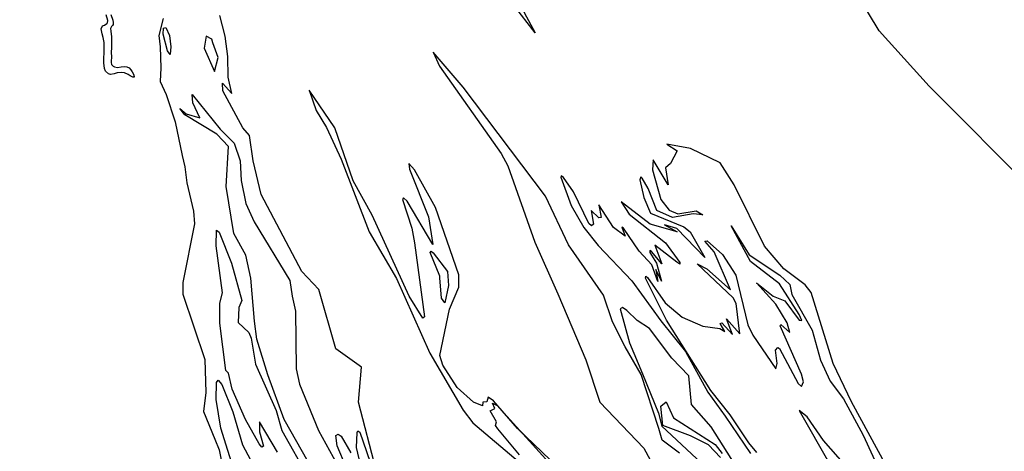
# Model space of a CAD drawing. Extents: x -16230 to 9417, y -13984 to 17912.
# Drawn here: x 1628 to 5156, y -9333 to -7788 of the extents above; entities that cross this region are included whole.
import ezdxf

# ---------------------------------------------------------------- set-up
doc = ezdxf.new("R2010")
doc.units = 0

msp = doc.modelspace()

# ---------------------------------------------------------------- linework, layer by layer
at = {"layer": '7400LEVEL', "color": 13}
msp.add_line((2373.573, -7919.775, -2129), (2364.49, -7846.041, -2129), dxfattribs=at)
at = {"layer": '7400LEVEL', "color": 8}
msp.add_polyline3d([(5263.162, -8403.315, -2129), (4886.5, -8026.02, -2129), (4708.026, -7827.281, -2129), (4384.674, -7293.239, -2129), (4205.665, -7030.019, -2129), (4082.772, -6895.656, -2129), (3940.576, -6756.004, -2129), (3532.311, -6373.358, -2129), (2745.345, -5326.45, -2129), (2232.774, -4585.7, -2129), (2225.592, -4576.539, -2129), (2082.339, -4391.879, -2129), (1849.416, -3771.545, -2129), (1736.886, -3565.966, -2129), (1627.569, -3288.632, -2129)], dxfattribs=at)
at = {"layer": '7400LEVEL', "color": 13}
msp.add_polyline3d([(3474.997, -7834.05, -2129), (3397.509, -7734.654, -2129), (3377.51, -7710.659, -2129), (3162.051, -7398.018, -2129), (2945.168, -7047.11, -2129), (2870.344, -6933.731, -2129), (2802.759, -6794.194, -2129), (2755.223, -6696.651, -2129), (2781.13, -6724.5, -2129), (2829.839, -6756.556, -2129), (2942.226, -6948.34, -2129), (3132.469, -7250.146, -2129), (3342.513, -7582.274, -2129), (3408.764, -7705.782, -2129), (3435.669, -7761.794, -2129)], close=True, dxfattribs=at)
for points in [[(1954.587, -7768.612, -2129), (1961.655, -7789.116, -2129), (1963.087, -7798.149, -2129), (1962.573, -7804.556, -2129), (1960.162, -7808.581, -2129), (1956.051, -7811.952, -2129), (1953.305, -7819.716, -2129), (1954.506, -7829.081, -2129), (1956.254, -7848.836, -2129), (1956.566, -7864.875, -2129), (1956.249, -7888.496, -2129), (1955.936, -7903.434, -2129), (1957.155, -7921.906, -2129), (1955.577, -7936.378, -2129), (1955.376, -7941.315, -2129), (1957.001, -7947.964, -2129), (1962.403, -7954.308, -2129), (1967.377, -7956.562, -2129), (1978.018, -7958.732, -2129), (1991.772, -7956.095, -2129), (2001.795, -7954.611, -2129), (2011.904, -7956.099, -2129), (2020.003, -7960.493, -2129), (2026.089, -7967.723, -2129), (2031.097, -7974.654, -2129), (2034.85, -7982.679, -2129), (2038.105, -7991.333, -2129), (2037.662, -7993.695, -2129), (2033.499, -7993.383, -2129), (2023.521, -7988.308, -2129), (2016.464, -7984.178, -2129), (2002.884, -7977.343, -2129), (1990.998, -7976.408, -2129), (1977.377, -7977.55, -2129), (1965.795, -7981.065, -2129), (1952.989, -7983.546, -2129), (1945.336, -7980.901, -2129), (1935.355, -7972.388, -2129), (1931.229, -7962.681, -2129), (1928.879, -7942.248, -2129), (1929.501, -7927.117, -2129), (1930.197, -7905.319, -2129), (1930.633, -7892.041, -2129), (1930.381, -7869.052, -2129), (1926.885, -7851.09, -2129), (1922.696, -7838.161, -2129), (1919.925, -7820.515, -2129), (1924.885, -7809.019, -2129), (1931.173, -7806.597, -2129), (1939.994, -7801.809, -2129), (1942.546, -7799.123, -2129), (1942.964, -7790.879, -2129), (1937.492, -7770.397, -2129)], [(2142.306, -7783.142, -2129), (2126.201, -7844.491, -2129), (2130.539, -7885.048, -2129), (2133.913, -7959.404, -2129), (2131.505, -8008.651, -2129), (2152.713, -8055.003, -2129), (2185.008, -8153.5, -2129), (2210.077, -8274.195, -2129), (2219.235, -8314.753, -2129), (2225.983, -8371.727, -2129), (2250.681, -8472.674, -2129), (2254.576, -8518.318, -2129), (2212.036, -8728.143, -2129), (2212.233, -8770.969, -2129), (2291.052, -9004.716, -2129), (2294.794, -9122.689, -2129), (2286.712, -9191.09, -2129), (2326.426, -9289.889, -2129), (2341.905, -9328.01, -2129), (2354.674, -9389.054, -2129)], [(2364.49, -7846.041, -2129), (2345.213, -7772.21, -2129)], [(3992.732, -9339.734, -2129), (3930.249, -9293.452, -2129), (3918.496, -9251.369, -2129), (3855.037, -9058.415, -2129), (3797.159, -8959.458, -2129), (3751.9, -8869.405, -2129), (3719.352, -8774.037, -2129), (3594.148, -8593.509, -2129), (3512.064, -8419.935, -2129), (3217.396, -8029.142, -2129), (3108.89, -7903.721, -2129), (3132.076, -7953.829, -2129), (3353.275, -8266.778, -2129), (3376.693, -8310.405, -2129), (3473.702, -8583.709, -2129), (3556.504, -8768.824, -2129), (3655.984, -9006.002, -2129), (3706.253, -9156.685, -2129), (3864.363, -9321.779, -2129), (3887.545, -9363.771, -2129)], [(2904.791, -9400.451, -2129), (2841.578, -9157.483, -2129), (2852.112, -9032.236, -2129), (2760.223, -8966.62, -2129), (2700.184, -8754.246, -2129), (2639.065, -8688.939, -2129), (2493.514, -8413.21, -2129), (2464.225, -8292.547, -2129), (2451.255, -8201.835, -2129), (2427.464, -8174.732, -2129), (2355.848, -8041.941, -2129), (2354.34, -8015.204, -2129), (2387.795, -8052.326, -2129), (2375.044, -7993.924, -2129), (2373.573, -7919.775, -2129)], [(3528.209, -9363.211, -2129), (3411.845, -9252.097, -2129), (3325.751, -9152.37, -2129), (3306.894, -9139.052, -2129), (3301.993, -9156.201, -2129), (3287.21, -9156.761, -2129), (3285.888, -9170.691, -2129), (3253.433, -9156.655, -2129), (3195.337, -9104.883, -2129), (3144.196, -9025.09, -2129), (3133.158, -8990.194, -2129), (3167.574, -8824.19, -2129), (3201.452, -8745.645, -2129), (3201.642, -8701.841, -2129), (3117.22, -8460.154, -2129), (3042.532, -8324.657, -2129), (3022.105, -8302.454, -2129), (3024.096, -8322.427, -2129), (3092.108, -8493.336, -2129), (3107.915, -8592.975, -2129), (3016.418, -8437.143, -2129), (3003.199, -8426.079, -2129), (2999.861, -8431.603, -2129), (3033.265, -8534.345, -2129), (3042.073, -8587.235, -2129), (3078.258, -8851.943, -2129), (3072.718, -8856.317, -2129), (3023.164, -8777.697, -2129), (2890.79, -8487.4, -2129), (2823.06, -8364.594, -2129), (2757.427, -8175.089, -2129), (2664.692, -8039.506, -2129), (2690.582, -8112.238, -2129), (2727.447, -8173.45, -2129), (2779.576, -8287.441, -2129), (2880.429, -8547.628, -2129), (2978.05, -8714.485, -2129), (3097.526, -8981.83, -2129), (3216.911, -9185.798, -2129), (3251.309, -9230.757, -2129), (3414.302, -9368.764, -2129)], [(4795.432, -9498.974, -2129), (4608.782, -9155.99, -2129), (4542.522, -9019.095, -2129), (4464.11, -8764.262, -2129), (4442.45, -8736.791, -2129), (4365.518, -8679.828, -2129), (4296.277, -8598.801, -2129), (4188.321, -8379.296, -2129), (4138.045, -8300.025, -2129), (4031.671, -8248.958, -2129), (3946.558, -8233.174, -2129), (3983.505, -8256.939, -2129), (3960.352, -8302.454, -2129), (3942.347, -8318.502, -2129), (3951.73, -8378.818, -2129), (3897.47, -8289.801, -2129), (3895.484, -8325.211, -2129), (3925.172, -8431.32, -2129), (3955.015, -8469.506, -2129), (3986.582, -8482.915, -2129), (4052.233, -8471.766, -2129), (4075.606, -8486.499, -2129), (4041.197, -8483.331, -2129), (3967.498, -8496.189, -2129), (3910.545, -8471.269, -2129), (3880.442, -8391.822, -2129), (3858.704, -8354.804, -2129), (3853.381, -8350.121, -2129), (3850.275, -8361.032, -2129), (3864.487, -8424.796, -2129), (3888.808, -8480.555, -2129), (4008.322, -8529.896, -2129), (4029.965, -8546.684, -2129), (4082.53, -8639.554, -2129), (3982.533, -8535.802, -2129), (3937.947, -8521.848, -2129), (3983.79, -8547.568, -2129), (3887.417, -8519.441, -2129), (3782.64, -8439.918, -2129), (3811.581, -8484.321, -2129), (3942.021, -8586.587, -2129), (3993.836, -8656.887, -2129), (3993.679, -8662.951, -2129), (3982.273, -8655.814, -2129), (3904.331, -8595.301, -2129), (3929.068, -8662.317, -2129), (3891.439, -8618.002, -2129), (3886.087, -8614.676, -2129), (3886.1, -8620.986, -2129), (3909.615, -8659.684, -2129), (3927.341, -8723.434, -2129), (3907.185, -8682.4, -2129), (3914.201, -8725.16, -2129), (3892.475, -8664.921, -2129), (3847.535, -8616.212, -2129), (3791.537, -8534.48, -2129), (3784.946, -8530.071, -2129), (3797.429, -8562.345, -2129), (3755.942, -8531.529, -2129), (3703.038, -8450.927, -2129), (3711.656, -8496.341, -2129), (3702.793, -8497.401, -2129), (3675.791, -8471.337, -2129), (3683.526, -8519.674, -2129), (3677.312, -8525.941, -2129), (3667.438, -8517.861, -2129), (3612.809, -8404.55, -2129), (3576.166, -8352.743, -2129), (3568.175, -8346.148, -2129), (3566.982, -8351.596, -2129), (3604.366, -8453.567, -2129), (3649.162, -8531.423, -2129), (3700.985, -8596.493, -2129), (3821.178, -8722.292, -2129), (3925.854, -8865.446, -2129), (4014.25, -8975.32, -2129), (4093.548, -9122.027, -2129), (4155.645, -9207.256, -2129), (4246.621, -9341.209, -2129)], [(4286.029, -9530.475, -2129), (4105.419, -9245.092, -2129), (4035.404, -9165.347, -2129), (4025.774, -9063.439, -2129), (3964.269, -8999.492, -2129), (3885.19, -8893.123, -2129), (3839.903, -8864.707, -2129), (3803.345, -8828.397, -2129), (3787.339, -8818.14, -2129), (3780.067, -8822.712, -2129), (3813.091, -8944.973, -2129), (3859.985, -9055.791, -2129), (3917.135, -9196.562, -2129), (3928.393, -9242.705, -2129), (4124.286, -9425.422, -2129)]]:
    msp.add_polyline3d(points, dxfattribs=at)
at = {"layer": '7400LEVEL', "color": 7}
for points in [[(2168.321, -7897.365, -2129), (2166.492, -7912.377, -2129), (2156.718, -7899.616, -2129), (2141.544, -7839.893, -2129), (2142.511, -7817.359, -2129), (2151.145, -7815.458, -2129), (2165.039, -7844.299, -2129), (2169.638, -7884.934, -2129)], [(2316.748, -7857.094, -2129), (2296.158, -7846.63, -2129), (2289.045, -7889.327, -2129), (2325.465, -7973.365, -2129), (2339.432, -7923.349, -2129), (2319.807, -7870.504, -2129)], [(3133.636, -8705.963, -2129), (3098.815, -8621.387, -2129), (3101.856, -8616.182, -2129), (3109.356, -8622.837, -2129), (3161.078, -8689.501, -2129), (3164.534, -8739.951, -2129), (3151.584, -8801.048, -2129), (3138.794, -8785.032, -2129), (3133.082, -8711.689, -2129)]]:
    msp.add_polyline3d(points, close=True, dxfattribs=at)
for points in [[(2661.576, -9371.432, -2129), (2575.443, -9218.789, -2129), (2516.817, -9059.552, -2129), (2477.109, -8931.807, -2129), (2468.713, -8867.3, -2129), (2456.267, -8713.583, -2129), (2438.324, -8630.855, -2129), (2394.814, -8553.273, -2129), (2367.18, -8384.502, -2129), (2375.768, -8241.598, -2129), (2333.987, -8197.2, -2129), (2219.231, -8128.876, -2129), (2201.197, -8106.139, -2129), (2224.533, -8124.53, -2129), (2272.992, -8139.503, -2129), (2248.171, -8085.146, -2129), (2245.413, -8055.848, -2129), (2346.222, -8179.626, -2129), (2396.531, -8229.914, -2129), (2417.411, -8292.665, -2129), (2421.655, -8362.905, -2129), (2437.811, -8445.664, -2129), (2468.329, -8511.881, -2129), (2595.202, -8721.772, -2129), (2603.878, -8777.781, -2129), (2615.928, -8830.894, -2129), (2618.675, -9038.407, -2129), (2630.143, -9092.459, -2129), (2697.903, -9259, -2129), (2763.705, -9377.554, -2129)], [(4269.295, -9337.265, -2129), (4240.085, -9303.058, -2129), (4174.143, -9203.008, -2129), (4104.064, -9115.838, -2129), (3945.728, -8864.14, -2129), (3870.394, -8712.851, -2129), (3871.47, -8705.661, -2129), (3877.143, -8711.195, -2129), (3940.871, -8801.769, -2129), (4001.661, -8852.823, -2129), (4075.788, -8885.485, -2129), (4136.969, -8893.245, -2129), (4155.008, -8904.153, -2129), (4138.191, -8875.259, -2129), (4143.494, -8873.272, -2129), (4182.612, -8914.485, -2129), (4160.441, -8858.324, -2129), (4208.693, -8912.144, -2129), (4195.171, -8803.419, -2129), (4184.098, -8783.655, -2129), (4055.875, -8661.862, -2129), (4089.735, -8679.266, -2129), (4174.752, -8754.668, -2129), (4115.841, -8619.301, -2129), (4082.893, -8580.844, -2129), (4091.846, -8580.086, -2129), (4145.72, -8628.537, -2129), (4194.149, -8702.53, -2129), (4237.133, -8880.695, -2129), (4255.448, -8916.812, -2129), (4337.315, -9037.306, -2129), (4342.088, -9018.308, -2129), (4336.222, -8970.737, -2129), (4344.947, -8961.265, -2129), (4350.798, -8964.609, -2129), (4416.921, -9090.95, -2129), (4428.882, -9100.982, -2129), (4436.681, -9083.89, -2129), (4429.977, -9056.954, -2129), (4352.918, -8884.139, -2129), (4355.19, -8878.669, -2129), (4387.209, -8907.928, -2129), (4378.639, -8873.418, -2129), (4337.425, -8805.953, -2129), (4268.44, -8729.487, -2129), (4327.973, -8777.162, -2129), (4369.77, -8794.271, -2129), (4421.254, -8863.222, -2129), (4430.299, -8864.344, -2129), (4421.426, -8843.9, -2129), (4350.271, -8733.213, -2129), (4246.558, -8652.95, -2129), (4177.619, -8525.53, -2129), (4241.421, -8629.664, -2129), (4352.16, -8702.732, -2129), (4387.429, -8735.441, -2129), (4394.905, -8772.049, -2129), (4467.506, -8899.839, -2129), (4498.074, -9007.037, -2129), (4531.788, -9081.542, -2129), (4579.524, -9144.917, -2129), (4650.306, -9275.01, -2129), (4726.459, -9440.984, -2129)], [(2551.952, -9336.39, -2129), (2486.743, -9227.214, -2129), (2486.741, -9263.762, -2129), (2501.148, -9314.26, -2129), (2495.584, -9318.018, -2129), (2486.049, -9306.505, -2129), (2436.636, -9219.398, -2129), (2388.71, -9110.491, -2129), (2376.351, -9052.976, -2129), (2366.083, -9043.889, -2129), (2345.028, -8873.81, -2129), (2344.866, -8803.192, -2129), (2354.812, -8765.283, -2129), (2331.988, -8597.766, -2129), (2332.409, -8541.513, -2129), (2342.985, -8548.734, -2129), (2386.874, -8659.304, -2129), (2423.606, -8792.749, -2129), (2412.472, -8818.692, -2129), (2410.583, -8872.362, -2129), (2448.666, -8908, -2129), (2457.68, -8927.476, -2129), (2472.478, -9020.83, -2129), (2546.35, -9187.662, -2129), (2566.798, -9259.212, -2129), (2660.872, -9426.049, -2129)], [(2399.174, -9410.809, -2129), (2348.977, -9250.173, -2129), (2331.821, -9147.501, -2129), (2333.056, -9086.54, -2129), (2338.9, -9077.991, -2129), (2351.987, -9093.687, -2129), (2391.782, -9191.491, -2129), (2426.347, -9310.003, -2129), (2474.142, -9399.176, -2129)], [(3419.153, -9346.22, -2129), (3340.794, -9252.192, -2129), (3333.278, -9241.065, -2129), (3335.992, -9227.237, -2129), (3313.087, -9188.473, -2129), (3330.794, -9179.628, -2129), (3322.074, -9161.145, -2129), (3339.044, -9169.446, -2129), (3673.84, -9539.504, -2129)], [(4139.053, -9355.312, -2129), (4096.612, -9309.733, -2129), (4032.156, -9277.325, -2129), (3932.723, -9240.229, -2129), (3925.28, -9171.425, -2129), (3943.857, -9156.064, -2129), (3971.074, -9212.999, -2129), (4119.575, -9309.325, -2129), (4145.475, -9341.652, -2129)], [(4797.948, -9622.249, -2129), (4508.692, -9294.105, -2129), (4450.145, -9210.121, -2129), (4420.888, -9186.865, -2129), (4531.904, -9381.589, -2129)], [(2894.838, -9618.858, -2129), (2764.958, -9313.904, -2129), (2760.649, -9276.22, -2129), (2769.042, -9272.369, -2129), (2780.041, -9279.325, -2129), (2813.867, -9338.926, -2129)], [(2865.943, -9450.605, -2129), (2834.296, -9319.587, -2129), (2837.082, -9265.309, -2129), (2839.625, -9259.395, -2129), (2846.882, -9264.695, -2129), (2956.12, -9583.841, -2129)]]:
    msp.add_polyline3d(points, dxfattribs=at)

doc.saveas('drawing.dxf')
